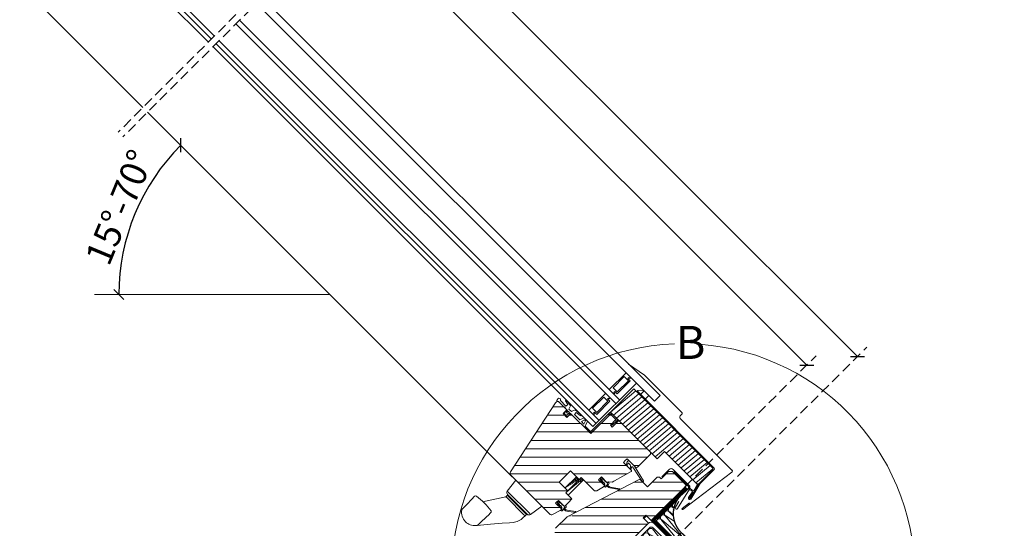
# Model space of a CAD drawing. Units: millimetres. Extents: x 0 to 4062, y 0 to 2899.
# Drawn here: x 1191 to 1936, y 1427 to 1812 of the extents above; entities that cross this region are included whole.
import ezdxf

# ---------------------------------------------------------------- set-up
doc = ezdxf.new("R2010")
doc.units = ezdxf.units.MM
doc.header["$LTSCALE"] = 30
doc.linetypes.add('DASHED2', pattern=[0.375, 0.25, -0.125])
doc.linetypes.add('HIDDEN', pattern=[0.375, 0.25, -0.125])
doc.layers.get('Defpoints').update_dxf_attribs({"lineweight": 9})
for name, color, linetype, lineweight in [('CONSTRUCTION', 40, 'Continuous', 20), ('FAKRO ALL', 1, 'Continuous', 20), ('FAKRO FLASHING', 160, 'Continuous', 20), ('FAKRO TEXT', 80, 'Continuous', 9), ('FAKRO WINDOW', 7, 'Continuous', 20)]:
    doc.layers.add(name, color=color, linetype=linetype, lineweight=lineweight)
doc.styles.add('FAKRO', font='arial.ttf')
doc.dimstyles.new('FAKRO', dxfattribs={"dimscale": 5, "dimtxt": 4, "dimasz": 1.5, "dimexe": 2, "dimexo": 1, "dimgap": 0.5, "dimtad": 1, "dimdec": 0, "dimrnd": 0.1, "dimzin": 1, "dimdsep": 46, "dimtxsty": 'FAKRO', "dimblk": 'OBLIQUE', "dimcen": 2, "dimclrd": 3, "dimclre": 3, "dimclrt": 3, "dimadec": 0, "dimazin": 0, "dimtfac": 1, "dimtdec": 0, "dimtix": 1, "dimtmove": 2, "dimatfit": 3, "dimldrblk": 'OBLIQUE', "dimfxl": 0, "dimtolj": 1, "dimarcsym": 0})
pattern_1 = [(84.99977, (-6172.534, -2985.993), (-9.488751, 0.830197), [])]
pattern_2 = [(45, (-10625.32, -126.11), (-4.490128, 4.490128), [])]

# ---------------------------------------------------------------- blocks, each defined once
blk = doc.blocks.new('A$C1EB820D7')
at = {"layer": 'CONSTRUCTION'}
h = blk.add_hatch(dxfattribs=at)
h.set_pattern_fill('ANSI31', color=256, scale=3, angle=39.99977)
h.set_pattern_definition(pattern_1)
h.paths.add_polyline_path([(190.49, 348.31), (148.05, 390.75), (126.86, 369.51), (169.25, 327.12), (169.3, 327.1)])
h = blk.add_hatch(dxfattribs=at)
h.set_pattern_fill('ANSI31', color=256, scale=3, angle=39.99977)
h.set_pattern_definition(pattern_1)
h.paths.add_polyline_path([(402.11, 136.68), (337.54, 201.25), (316.34, 180.03), (402.08, 94.29)])
h.paths.add_polyline_path([(316.65, 222.14), (264.01, 274.79), (242.8, 253.56), (291.75, 204.62, 0.043499)])
h.paths.add_polyline_path([(334.72, 204.08), (316.65, 222.14, -0.043499), (291.75, 204.62), (313.52, 182.85)])
h.paths.add_polyline_path([(261.18, 277.62), (193.32, 345.48), (172.11, 324.26), (239.98, 256.39)])
at = {"const_width": 0.1}
for points in [[(166.32, 387.58), (402.12, 151.77), (402.12, 148.86), (164.86, 386.12)], [(162.11, 383.38), (402.12, 143.38), (402.12, 140.46), (160.66, 381.93)], [(164.22, 385.48), (402.12, 147.57), (402.12, 144.66), (162.76, 384.02)]]:
    blk.add_lwpolyline(points, close=True, dxfattribs=at)
at = {"layer": 'CONSTRUCTION'}
for p, q in [((73.15, 392.88), (0, 319.73)), ((126.85, 369.51), (148.05, 390.75)), ((148.05, 390.75), (402.11, 136.68)), ((84.93, 384.81), (0, 299.89)), ((105.64, 348.3), (126.85, 369.51)), ((402.08, 94.29), (125.65, 370.72)), ((148.09, 305.89), (126.85, 369.51)), ((169.3, 327.1), (105.64, 348.3)), ((402.05, 51.89), (105.64, 348.3)), ((190.51, 348.33), (169.28, 327.08)), ((193.32, 345.48), (172.11, 324.26)), ((148.09, 305.89), (169.3, 327.1)), ((0, 319.73), (0, 102.06)), ((18.08, 246.79), (111.09, 319.95)), ((18.17, 288.24), (49.16, 313.6)), ((110.63, 318.74), (40.35, 224.48)), ((77, 315.43), (40.44, 265.93)), ((12.03, 311.91), (12, 107.92)), ((13.97, 201.4), (133.39, 297.16)), ((133.09, 296.13), (36.24, 179.09)), ((261.18, 277.62), (239.98, 256.39)), ((36.65, 178.67), (155.36, 273.82)), ((153.63, 271.89), (58.93, 156.36)), ((264.01, 274.79), (242.8, 253.56)), ((59.33, 155.93), (175.91, 249.59)), ((175.05, 248.53), (81.61, 133.63)), ((81.98, 133.24), (197.33, 226.23)), ((195.85, 224.55), (104.26, 110.94)), ((104.36, 110.83), (218.13, 202.24)), ((334.72, 204.08), (313.52, 182.85)), ((337.54, 201.25), (316.34, 180.03)), ((217, 200.92), (126.63, 88.53)), ((190.16, 0.55), (12.01, 178.7)), ((126.73, 88.43), (239.27, 178.61)), ((239.37, 178.51), (149, 66.12)), ((149.1, 66.02), (261.65, 156.21)), ((261.75, 156.11), (171.38, 43.72)), ((171.48, 43.62), (284.02, 133.8)), ((284.17, 133.66), (193.75, 21.31)), ((0, 119.86), (119.54, 0.32)), ((193.85, 21.21), (306.29, 111.5)), ((306.5, 111.29), (217.36, 0.53)), ((0, 102.06), (101.48, 0.59)), ((218.49, 0.53), (328.7, 89.06)), ((328.87, 88.89), (258.22, 0.52)), ((268.07, 0.51), (351.15, 66.58)), ((351.25, 66.48), (299.1, 0.5)), ((317.62, 0.49), (373.52, 44.17)), ((373.62, 44.07), (339.96, 0.48)), ((367.26, 0.47), (400.39, 26.26)), ((402.03, 25.83), (381.03, 0.46))]:
    blk.add_line(p, q, dxfattribs=at)
at = {"layer": 'CONSTRUCTION', "linetype": 'HIDDEN', "ltscale": 2}
for q in [(402.17, 207.94), (84.06, 0.59)]:
    blk.add_line((402.01, 0.45), q, dxfattribs=at)
at = {"layer": 'CONSTRUCTION', "color": 1, "linetype": 'HIDDEN', "const_width": 2}
blk.add_lwpolyline([(216.59, 340.25), (165.7, 390.39), (156.48, 388.16), (137.82, 406.98), (162.81, 431.69)], dxfattribs=at)
at = {"layer": 'CONSTRUCTION', "linetype": 'HIDDEN', "const_width": 2}
for points in [[(402.12, 141.96), (161.4, 382.67)], [(402.12, 146.16), (163.51, 384.77)], [(399.19, 153.29), (168.78, 383.7)]]:
    blk.add_lwpolyline(points, dxfattribs=at)
at = {"layer": 'CONSTRUCTION'}
for points in [[(12.69, 160.95), (12.01, 158.9)], [(12.01, 137.19), (30.08, 142.99)], [(30.32, 142.71), (21.8, 116.54)], [(21.8, 116.54), (47.99, 125.03)], [(48.21, 124.8), (39.61, 98.72)], [(39.74, 98.57), (65.87, 107.11)], [(66.06, 106.91), (57.4, 80.88)], [(57.5, 80.78), (83.72, 89.22)], [(75.16, 63.09), (83.72, 89.22)], [(75.2, 63.04), (101.39, 71.53)], [(92.86, 45.35), (101.39, 71.53)], [(119.05, 53.84), (92.86, 45.35)], [(119.05, 53.84), (110.52, 27.66)], [(136.73, 36.16), (110.53, 27.66)], [(136.73, 36.16), (128.2, 9.97)], [(154.39, 18.47), (128.2, 9.98)], [(154.39, 18.47), (148.62, 0.56)], [(172.05, 0.77), (170.84, 0.55)], [(172.05, 0.77), (172.16, 0.55)]]:
    blk.add_lwpolyline(points, dxfattribs=at)
for centre, radius, start, end in [((102.91, 331.17), 13.89, 306.08545, 120.69354), ((122.78, 308.76), 15.72, 312.44698, 140.61564), ((145.28, 286.03), 15.83, 309.53845, 140.38079), ((28.44, 276.22), 15.81, 130.53015, 319.38909), ((165.83, 261.8), 15.83, 309.53845, 140.38079), ((187.25, 238.44), 15.83, 309.53845, 140.38079), ((28.35, 234.77), 15.81, 130.53015, 319.38909), ((208.05, 214.45), 15.83, 309.53845, 140.38079), ((24.24, 189.38), 15.81, 130.53015, 140.66976), ((229.2, 190.82), 15.83, 309.53845, 140.38079), ((24.24, 189.38), 15.81, 219.31515, 319.38909), ((251.57, 168.42), 15.83, 309.53845, 140.38079), ((46.92, 166.65), 15.81, 130.53015, 319.38909), ((21.24, 151.83), 12.5, 314.95962, 133.18725), ((273.94, 146.01), 15.83, 309.53845, 140.38079), ((69.61, 143.92), 15.81, 130.53015, 319.38909), ((39.16, 133.87), 12.5, 314.95962, 134.95962), ((296.36, 123.7), 15.74, 309.15417, 140.76453), ((57.04, 115.95), 12.5, 314.95962, 134.95962), ((92.25, 121.23), 15.81, 130.53015, 319.38909), ((12.91, 125.47), 12.6, 265.84653, 314.86677), ((30.72, 107.64), 12.6, 135.07735, 314.86677), ((318.69, 101.27), 15.78, 309.34307, 140.5759), ((74.89, 98.07), 12.5, 314.95962, 134.95962), ((114.63, 98.82), 15.81, 130.53015, 319.38909), ((48.52, 89.67), 12.5, 134.59231, 315.3128), ((92.56, 80.38), 12.5, 314.95962, 134.95962), ((341.07, 78.79), 15.83, 309.53845, 140.38079), ((137, 76.41), 15.81, 130.53015, 319.38909), ((66.28, 71.88), 12.5, 134.59231, 315.3128), ((110.22, 62.69), 12.5, 314.95962, 134.95962), ((363.44, 56.38), 15.83, 309.53845, 140.38079), ((83.97, 54.14), 12.5, 134.59231, 315.3128), ((159.38, 54.01), 15.81, 130.53015, 319.38909), ((127.89, 45), 12.5, 314.95962, 134.95962), ((101.64, 36.45), 12.5, 134.60644, 315.29867), ((386.56, 32.44), 17.41, 27.20889, 138.03577), ((145.55, 27.31), 12.5, 314.95962, 134.95962), ((181.75, 31.6), 15.81, 130.53015, 319.38909), ((119.31, 18.76), 12.5, 134.62057, 315.28455), ((390.31, 38.47), 15.83, 309.53845, 317.79029), ((163.22, 9.61), 12.5, 314.95962, 134.95962), ((203.93, 9), 15.83, 129.53845, 212.27408), ((136.97, 1.07), 12.5, 134.54993, 182.27116), ((180.88, -8.08), 12.5, 43.60765, 134.95962)]:
    blk.add_arc(centre, radius, start, end, dxfattribs=at)
at = {"layer": 'FAKRO ALL'}
for p, q in [((140.07, 388.95), (134.21, 396.44)), ((134.35, 396.7), (143.23, 392.22)), ((143.49, 392.36), (136.97, 400.54)), ((133.22, 382.11), (127.35, 389.6)), ((127.5, 389.86), (136.38, 385.38)), ((136.76, 385.42), (130.77, 393.01)), ((130.93, 393.29), (139.92, 388.69)), ((126.38, 375.28), (120.52, 382.77)), ((120.66, 383.03), (129.54, 378.55)), ((129.8, 378.69), (123.93, 386.19)), ((124.08, 386.45), (132.96, 381.96)), ((99.67, 352.53), (81.32, 373.75)), ((82.4, 373.28), (102.83, 355.8)), ((87.56, 374.95), (86.06, 376.76)), ((119.5, 368.35), (113.44, 375.63)), ((114.25, 375.65), (122.66, 371.62)), ((117.24, 379.62), (126.12, 375.14)), ((122.96, 371.87), (117.36, 379.13)), ((93.27, 345.39), (73.85, 365.41)), ((74.57, 365.69), (96.43, 348.66)), ((96.45, 349.14), (77.68, 369.17)), ((78.11, 369.11), (99.61, 352.41)), ((103.48, 365.09), (110.36, 362.08)), ((106.52, 368.96), (114.64, 364.48)), ((111.48, 361.21), (106.59, 368.57)), ((116.11, 364.78), (109.85, 372.17)), ((110.11, 372.43), (119.27, 368.05)), ((64.17, 358.02), (88.34, 333.97)), ((66.77, 359.9), (87.09, 336.24)), ((66.96, 360.29), (90.25, 339.51)), ((90.25, 341.24), (69.36, 362.87)), ((70.54, 362.13), (93.41, 344.51)), ((103.33, 355.87), (96.88, 363.67)), ((99.51, 361.68), (106.49, 359.14)), ((107.11, 358.87), (102.82, 364.95)), ((56.78, 350.52), (81.74, 321.85)), ((59.2, 352.92), (84.45, 325.35)), ((59.39, 352.4), (81.85, 323.1)), ((61.68, 355.4), (86.09, 329.3)), ((61.8, 354.81), (83.5, 327.06)), ((64.28, 357.29), (85.83, 331.06)), ((49.43, 343.18), (71.7, 315.09)), ((51.84, 345.59), (74.94, 317.08)), ((72.37, 314.77), (52.03, 345.06)), ((54.35, 348.08), (78.46, 319.44)), ((75.86, 317.19), (54.44, 347.47)), ((79.14, 319.6), (56.95, 349.97)), ((42.05, 335.81), (59.43, 313.55)), ((56.25, 311.99), (42.21, 335.26)), ((44.46, 338.22), (63.94, 313.37)), ((60.76, 311.81), (44.65, 337.7)), ((67.95, 313.75), (46.99, 340.76)), ((47.06, 340.1), (64.76, 312.2)), ((49.6, 342.63), (68.71, 313.22)), ((37.06, 330.83), (48.22, 318.02)), ((45.04, 316.47), (37.25, 330.31)), ((39.61, 333.38), (54.22, 314.89)), ((39.66, 332.72), (51.04, 313.34))]:
    blk.add_line(p, q, dxfattribs=at)
for centre, radius, start, end in [((132.17, 395.28), 2.34, 29.83562, 238.02894), ((135.57, 398.68), 2.33, 52.80378, 238.41501), ((125.32, 388.43), 2.34, 29.83562, 238.02894), ((128.74, 391.85), 2.34, 29.83562, 238.02894), ((138.65, 386.76), 2.31, 215.20992, 56.76402), ((142.06, 390.19), 2.34, 211.89031, 60.08363), ((145.48, 393.6), 2.34, 211.89031, 310.08311), ((115.12, 378), 2.51, 26.79339, 249.63632), ((118.48, 381.61), 2.34, 29.83562, 238.02894), ((121.9, 385.02), 2.34, 29.83562, 238.02894), ((131.79, 379.93), 2.34, 211.89031, 60.08363), ((135.21, 383.35), 2.34, 211.89031, 60.08363), ((79.7, 371.43), 2.82, 55.08867, 235.58323), ((83.84, 375.43), 2.59, 30.83439, 236.28542), ((107.8, 370.96), 2.38, 30.51527, 237.23843), ((111.36, 374.46), 2.39, 29.32037, 238.43333), ((124.96, 373.1), 2.34, 211.89031, 60.08363), ((128.37, 376.52), 2.34, 211.89031, 60.08363), ((71.76, 364.21), 2.41, 29.92493, 239.37563), ((75.45, 368.04), 2.51, 26.79339, 249.63632), ((100.74, 363.75), 2.41, 29.92493, 239.37563), ((104.4, 367.41), 2.49, 28.03195, 248.39776), ((97.84, 387.54), 32.01, 292.47588, 328.64102), ((118.1, 366.01), 2.34, 211.89031, 60.08363), ((121.49, 369.59), 2.34, 211.89031, 60.08363), ((62.74, 356.68), 1.66, 21.36721, 230.46217), ((65.23, 359.3), 1.66, 21.36721, 230.46217), ((67.87, 361.85), 1.81, 34.338, 239.66662), ((153.92, 300.36), 72.38, 127.27836, 159.93016), ((105.32, 357.11), 2.34, 211.89031, 60.08363), ((109.1, 360.11), 2.34, 211.89031, 60.08363), ((113.48, 362.45), 2.34, 211.89031, 60.08363), ((55.4, 349.36), 1.66, 21.36721, 230.46217), ((57.84, 351.8), 1.66, 21.36721, 230.46217), ((60.25, 354.2), 1.66, 21.36721, 230.46217), ((98.44, 350.38), 2.34, 211.89031, 60.08363), ((101.66, 353.77), 2.34, 211.89031, 60.08363), ((48.05, 342.03), 1.66, 21.36721, 230.46217), ((50.49, 344.46), 1.66, 21.36721, 230.46217), ((52.9, 346.87), 1.66, 21.36721, 230.46217), ((92.24, 342.48), 2.34, 211.89031, 60.08363), ((95.26, 346.63), 2.34, 211.89031, 60.08363), ((40.67, 334.66), 1.66, 21.36721, 230.46217), ((43.11, 337.09), 1.66, 21.36721, 230.46217), ((45.52, 339.5), 1.66, 21.36721, 230.46217), ((89.08, 337.48), 2.34, 211.89031, 60.08363), ((61.49, 338.55), 27.84, 189.55927, 331.51507), ((35.7, 329.71), 1.66, 21.36721, 127.49574), ((38.12, 332.11), 1.66, 21.36721, 230.46217), ((85.08, 327.85), 1.77, 206.70698, 55.05742), ((86.98, 332.61), 1.93, 233.52335, 47.41649), ((80.46, 320.7), 1.72, 219.67262, 42.09178), ((83.2, 324.17), 1.72, 218.37921, 43.38519), ((46.62, 317.26), 1.77, 206.70698, 25.41801), ((52.62, 314.13), 1.77, 206.70698, 25.41801), ((57.83, 312.79), 1.77, 206.70698, 25.41801), ((62.34, 312.61), 1.77, 206.70698, 25.41801), ((66.34, 312.99), 1.77, 206.70698, 25.41801), ((70.29, 314.01), 1.77, 206.70698, 37.45976), ((73.92, 315.63), 1.77, 206.70698, 55.05742), ((77.45, 317.98), 1.77, 206.70698, 55.05742)]:
    blk.add_arc(centre, radius, start, end, dxfattribs=at)
at = {"layer": 'FAKRO ALL', "color": 1}
for centre, end in [((124.98, 368.57), 241.43477), ((114.12, 357.7), 241.16897)]:
    blk.add_arc(centre, 2.34, 211.98839, end, dxfattribs=at)
at = {"layer": 'FAKRO FLASHING'}
for p, q in [((158.8, 395.23), (146.79, 410.14)), ((146.93, 410.36), (153.4, 406.38)), ((152.82, 410.19), (149.82, 413.18)), ((149.96, 413.39), (152.78, 411.09)), ((153.1, 414.21), (152.54, 415.14)), ((153.03, 414.98), (153.22, 414.84)), ((143.79, 407.11), (155.76, 392.2)), ((143.89, 407.32), (158.58, 395.1)), ((155.55, 390.62), (148.3, 396.65))]:
    blk.add_line(p, q, dxfattribs=at)
blk.add_lwpolyline([(153.11, 443.98, 1, 1, 0), (163.95, 432.95, 1, 1, -0.341648), (164.15, 431.2, 1, 1, 0), (161.16, 428.21, 1, 1, 0.479935), (159.11, 397.4, 1, 1, 0), (218.35, 343.06, 1, 1, 0), (226.56, 328.36, 0, 0, 0)], format="xyseb", dxfattribs=at)
blk.add_lwpolyline([(161.07, 393.92), (156.74, 389.68), (139.63, 406.8), (153.24, 420.4), (155.43, 422.59)], dxfattribs=at)
for centre, radius, start, end in [((151.05, 415.16), 2.08, 44.3376, 238.28088), ((154.12, 418.23), 2.08, 82.85941, 238.28088), ((144.98, 409.09), 2.08, 30.08756, 238.28088), ((148.02, 412.13), 2.08, 30.08756, 238.28088), ((141.99, 406.06), 2.08, 30.08756, 168.25632), ((157.53, 393.29), 2.08, 211.69045, 59.88377), ((160.35, 396.09), 1.77, 208.98336, 277.88657), ((154.5, 388.82), 2.08, 348.44609, 59.88377)]:
    blk.add_arc(centre, radius, start, end, dxfattribs=at)
at = {"layer": 'FAKRO WINDOW'}
blk.add_lwpolyline([(138.32, 404.62, 0.414165), (133.68, 404.62), (133.68, 404.62), (93.98, 364.92), (96.06, 362.85), (134.59, 401.38, -0.414214), (137.42, 401.38), (182.02, 356.77), (184.1, 358.85), (132.46, 410.48), (130.39, 408.41), (133.94, 404.85)], format="xyb", dxfattribs=at)
blk = doc.blocks.new('_Oblique')
at = {"color": 0, "linetype": 'ByBlock', "lineweight": -2}
blk.add_line((-0.5, -0.5), (0.5, 0.5), dxfattribs=at)
blk = doc.blocks.new('*D22')
at = {"layer": 'Defpoints', "color": 0, "transparency": 16777216}
for p in [(980.26, 2130.56), (1786.92, 1550.14), (1667.32, 1430.61)]:
    blk.add_point(p, dxfattribs=at)
at = {"layer": 'FAKRO TEXT', "color": 3, "linetype": 'HIDDEN', "lineweight": -2, "transparency": 16777216}
for p, q in [((983.8, 2134.1), (1100.67, 2250.91)), ((1670.86, 1434.14), (1793.99, 1557.21))]:
    blk.add_line(p, q, dxfattribs=at)
at = {"layer": 'FAKRO TEXT', "color": 3, "lineweight": -2, "transparency": 16777216}
blk.add_line((1093.6, 2243.84), (1786.92, 1550.14), dxfattribs=at)
at = {"layer": 'FAKRO TEXT', "color": 3, "lineweight": -2, "transparency": 16777216, "xscale": 7.5, "yscale": 7.5, "zscale": 7.5}
for p, rotation in [((1093.6, 2243.84), 134.984341482511), ((1786.92, 1550.14), 314.984341482511)]:
    blk.add_blockref('_Oblique', p, dxfattribs=dict(at, rotation=rotation))
at = {"layer": 'FAKRO TEXT', "color": 3, "transparency": 16777216, "insert": (1447.99, 1907.93), "char_height": 20, "attachment_point": 5, "rotation": 314.98434, "style": 'FAKRO'}
blk.add_mtext('\\A1;L', dxfattribs=at)
blk = doc.blocks.new('*D23')
at = {"layer": 'Defpoints', "color": 0, "transparency": 16777216}
for p in [(959.63, 2138.22), (1825.24, 1556.56), (1683.3, 1414.69)]:
    blk.add_point(p, dxfattribs=at)
at = {"layer": 'FAKRO TEXT', "color": 3, "linetype": 'HIDDEN', "lineweight": -2, "transparency": 16777216}
for p, q in [((963.16, 2141.76), (1108.91, 2287.43)), ((1686.83, 1418.22), (1832.31, 1563.63))]:
    blk.add_line(p, q, dxfattribs=at)
at = {"layer": 'FAKRO TEXT', "color": 3, "lineweight": -2, "transparency": 16777216}
blk.add_line((1101.84, 2280.36), (1825.24, 1556.56), dxfattribs=at)
at = {"layer": 'FAKRO TEXT', "color": 3, "lineweight": -2, "transparency": 16777216, "xscale": 7.5, "yscale": 7.5, "zscale": 7.5}
for p, rotation in [((1101.84, 2280.36), 134.984341482511), ((1825.24, 1556.56), 314.984341482511)]:
    blk.add_blockref('_Oblique', p, dxfattribs=dict(at, rotation=rotation))
at = {"layer": 'FAKRO TEXT', "color": 3, "transparency": 16777216, "insert": (1474.72, 1929.46), "char_height": 20, "attachment_point": 5, "rotation": 314.98434, "style": 'FAKRO'}
blk.add_mtext('\\A1;R', dxfattribs=at)
blk = doc.blocks.new('FTT_U6')
at = {"layer": 'FAKRO WINDOW', "linetype": 'Continuous'}
h = blk.add_hatch(dxfattribs=at)
h.set_pattern_fill('LINE', angle=84.97972, style=0)
h.set_pattern_definition([(84.979715, (-11937.2276, -485.424), (-3.16282, 0.2778392), [])])
h.paths.add_polyline_path([(634.05, 136.14), (641.15, 136.14), (641.15, 144.06), (671.13, 144.06), (663.02, 161.13), (591.13, 161.13), (591.13, 136.14)])
h.paths.add_polyline_path([(663.02, 161.13), (671.13, 144.06), (675.88, 144.06), (676.88, 145.06), (676.88, 159.13, 0.414214), (674.88, 161.13)])
h = blk.add_hatch(dxfattribs=at)
h.set_pattern_fill('LINE', scale=2, angle=45, style=0)
h.set_pattern_definition(pattern_2)
edge = h.paths.add_edge_path()
edge.add_line((625.05, 118.14), (625.05, 116.13))
edge.add_line((625.05, 116.13), (628.14, 116.13))
edge.add_line((628.14, 116.13), (628.31, 115.83))
edge.add_arc((628.49, 115.93), 0.2, -150.00002, -30.00002)
edge.add_line((628.66, 115.83), (628.8, 116.08))
edge.add_arc((628.37, 116.33), 0.5, -30.00002, -23.57734)
edge.add_line((628.83, 116.13), (631.98, 116.13))
edge.add_line((631.98, 116.13), (632.15, 115.83))
edge.add_arc((632.32, 115.93), 0.2, -150.00002, -30.00002)
edge.add_line((632.5, 115.83), (632.64, 116.08))
edge.add_arc((632.21, 116.33), 0.5, -30.00002, -23.57734)
edge.add_line((632.67, 116.13), (633.68, 116.13))
edge.add_arc((633.68, 115.63), 0.5, -16.00002, 89.99998, ccw=False)
edge.add_line((634.16, 115.5), (630.17, 101.63))
edge.add_line((630.17, 101.63), (629.57, 99.53))
edge.add_line((629.57, 99.53), (627.65, 97.92))
edge.add_arc((627.85, 97.69), 0.3, 129.99998, 179.99998)
edge.add_line((627.55, 97.69), (627.55, 97.64))
edge.add_line((627.55, 97.64), (627.55, 96.94))
edge.add_arc((627.25, 96.93), 0.3, -90.00002, -0.00002, ccw=False)
edge.add_line((627.25, 96.63), (621.05, 96.63))
edge.add_line((621.05, 96.63), (621.05, 93.63))
edge.add_line((621.05, 93.63), (627.25, 93.63))
edge.add_arc((627.25, 93.33), 0.3, -0.00002, 89.99998, ccw=False)
edge.add_line((627.55, 93.33), (627.55, 92.48))
edge.add_line((627.55, 92.48), (625.94, 86.89))
edge.add_arc((624.02, 87.44), 2, -90.00002, -16.00002, ccw=False)
edge.add_line((624.02, 85.44), (610.55, 85.44))
edge.add_line((610.55, 85.44), (610.55, 83.44))
edge.add_line((610.55, 83.44), (601.25, 83.44))
edge.add_line((601.25, 83.44), (601.25, 71.14))
edge.add_line((601.25, 71.14), (610.55, 71.14))
edge.add_line((610.55, 71.14), (610.55, 69.14))
edge.add_line((610.55, 69.14), (617.05, 69.14))
edge.add_line((617.05, 69.14), (617.05, 65.44))
edge.add_line((617.05, 65.44), (617.05, 62.42))
edge.add_line((617.05, 62.42), (617.05, 62.19))
edge.add_line((617.05, 62.19), (617.05, 61.43))
edge.add_arc((616.75, 61.43), 0.3, -80.55369, -0.00002, ccw=False)
edge.add_arc((616.75, 61.43), 0.3, -84.05526, -80.60481, ccw=False)
edge.add_arc((616.75, 61.43), 0.3, -90.00002, -84.05526, ccw=False)
edge.add_line((616.75, 61.13), (610.55, 61.13))
edge.add_line((610.55, 61.13), (610.55, 59.63))
edge.add_line((610.55, 59.63), (610.55, 58.13))
edge.add_line((610.55, 58.13), (616.75, 58.13))
edge.add_arc((616.75, 57.83), 0.3, 3.83807, 89.99998, ccw=False)
edge.add_line((617.05, 57.85), (617.05, 57.83))
edge.add_line((617.05, 57.83), (617.05, 57.2))
edge.add_line((617.05, 57.2), (617.05, 56.64))
edge.add_line((617.05, 56.64), (615, 50.5))
edge.add_arc((613.1, 51.13), 2, -90.00002, -18.43497, ccw=False)
edge.add_line((613.1, 49.13), (571.67, 49.13))
edge.add_arc((571.67, 51.13), 2, -168.00002, -90.00002, ccw=False)
edge.add_line((569.71, 50.72), (556.74, 111.72))
edge.add_arc((558.7, 112.13), 2, -270.00002, -168.00002, ccw=False)
edge.add_line((558.7, 114.13), (566.72, 114.13))
edge.add_line((566.72, 114.13), (566.72, 112.63))
edge.add_line((566.72, 112.63), (566.69, 112.63))
edge.add_arc((566.69, 112.53), 0.1, 89.99998, 208.24398)
edge.add_line((566.6, 112.49), (566.72, 112.26))
edge.add_line((566.72, 112.26), (566.72, 110.13))
edge.add_line((566.72, 110.13), (570.72, 110.13))
edge.add_line((570.72, 110.13), (570.72, 111.13))
edge.add_line((570.72, 111.13), (570.72, 112.2))
edge.add_line((570.72, 112.2), (570.88, 112.49))
edge.add_arc((570.79, 112.53), 0.1, -28.24402, 89.99998)
edge.add_line((570.79, 112.63), (570.72, 112.63))
edge.add_line((570.72, 112.63), (570.72, 114.13))
edge.add_line((570.72, 114.13), (592.13, 114.13))
edge.add_line((592.13, 114.13), (592.13, 115.63))
edge.add_line((592.13, 115.63), (592.13, 117.13))
edge.add_line((592.13, 117.13), (592.13, 121.11))
edge.add_line((592.13, 121.11), (592.13, 135.14))
edge.add_line((592.13, 135.14), (598.13, 135.14))
edge.add_line((598.13, 135.14), (598.13, 129.14))
edge.add_line((598.13, 129.14), (600.13, 129.14))
edge.add_line((600.13, 129.14), (600.13, 136.14))
edge.add_line((600.13, 136.14), (634.05, 136.14))
edge.add_line((634.05, 136.14), (635.05, 135.14))
edge.add_line((635.05, 135.14), (635.05, 121.13))
edge.add_arc((634.05, 121.13), 1, -90.00002, -0.00002, ccw=False)
edge.add_line((634.05, 120.13), (625.05, 120.13))
edge.add_line((625.05, 120.13), (625.05, 118.14))
h = blk.add_hatch(dxfattribs=at)
h.set_pattern_fill('LINE', scale=2, angle=45, style=0)
h.set_pattern_definition(pattern_2)
edge = h.paths.add_edge_path()
edge.add_line((651, 116.11), (651, 125.63))
edge.add_arc((653, 125.63), 2, 89.99998, 179.99998, ccw=False)
edge.add_line((653, 127.63), (654, 127.63))
edge.add_line((654, 127.63), (654, 135.63))
edge.add_line((654, 135.63), (656, 137.63))
edge.add_line((656, 137.63), (662.57, 137.63))
edge.add_line((662.57, 137.63), (671, 137.63))
edge.add_line((671, 137.63), (671, 100.13))
edge.add_line((671, 100.13), (665.2, 100.03))
edge.add_line((665.2, 100.03), (665.2, 97.23))
edge.add_line((665.2, 97.23), (671, 97.13))
edge.add_line((671, 97.13), (671, 93.63))
edge.add_line((671, 93.63), (671, 92.63))
edge.add_line((671, 92.63), (671, 83.03))
edge.add_line((671, 83.03), (671, 82.03))
edge.add_line((671, 82.03), (671, 70.13))
edge.add_line((671, 70.13), (665.2, 70.03))
edge.add_line((665.2, 70.03), (665.2, 69.03))
edge.add_line((665.2, 69.03), (665.2, 67.23))
edge.add_line((665.2, 67.23), (671, 67.13))
edge.add_line((671, 67.13), (671, 40.63))
edge.add_line((671, 40.63), (663.82, 40.63))
edge.add_line((663.82, 40.63), (646.5, 50.63))
edge.add_line((646.5, 50.63), (636.5, 50.63))
edge.add_line((636.5, 50.63), (636.5, 43.63))
edge.add_arc((634.5, 43.63), 2, -90.00002, -0.00002, ccw=False)
edge.add_line((634.5, 41.63), (627, 41.63))
edge.add_arc((627, 44.63), 3, -180.00002, -90.00002, ccw=False)
edge.add_line((624, 44.63), (624, 56.95))
edge.add_line((624, 56.95), (624.76, 59.35))
edge.add_line((624.76, 59.35), (627.75, 59.37))
edge.add_arc((627.75, 59.67), 0.3, -90.00002, 89.99998)
edge.add_line((627.75, 59.97), (624.97, 59.99))
edge.add_line((624.97, 59.99), (636.08, 94.85))
edge.add_line((636.08, 94.85), (636.27, 95.47))
edge.add_line((636.27, 95.47), (642.85, 116.11))
edge.add_line((642.85, 116.11), (651, 116.11))
h = blk.add_hatch(dxfattribs=at)
h.set_pattern_fill('LINE', scale=0.314961, angle=174.97972, style=0, pattern_type=2)
h.set_pattern_definition([(175.0202845, (-11671.584, -821.1782), (-0.08680305, -0.99622549), [])])
edge = h.paths.add_edge_path()
edge.add_line((610.55, 71.14), (610.55, 83.44))
edge.add_line((610.55, 83.44), (607.55, 71.14))
edge.add_line((607.55, 71.14), (607.55, 83.44))
edge.add_line((607.55, 83.44), (610.55, 83.44))
h = blk.add_hatch(dxfattribs=at)
h.set_pattern_fill('LINE', scale=0.314961, angle=84.97972, style=0, pattern_type=2)
h.set_pattern_definition([(85.0202845, (-11671.584, -821.1782), (-0.99622549, 0.08680305), [])])
edge = h.paths.add_edge_path()
edge.add_line((613.05, 69.14), (613.05, 85.44))
edge.add_line((613.05, 85.44), (610.55, 69.14))
edge.add_line((610.55, 69.14), (610.55, 71.14))
edge.add_line((610.55, 71.14), (610.55, 83.44))
edge.add_line((610.55, 83.44), (610.55, 85.44))
edge.add_line((610.55, 85.44), (613.05, 85.44))
at = {"layer": 'FAKRO WINDOW', "linetype": 'DASHED2'}
for p, q in [((178, 193.61), (178, 22.57)), ((183, 193.61), (183, 22.57))]:
    blk.add_line(p, q, dxfattribs=at)
at = {"layer": 'FAKRO WINDOW', "color": 7, "linetype": 'Continuous'}
for p, q in [((608.92, 171.63), (183, 171.64)), ((575.21, 171.63), (589.66, 174.14)), ((589.66, 174.14), (629.93, 174.14)), ((608.92, 165.63), (608.92, 171.63)), ((630.43, 171.64), (630.43, 173.64)), ((608.92, 165.63), (183, 165.64)), ((578.52, 147.63), (578.52, 165.63)), ((583.52, 164.63), (582.53, 164.63)), ((582.53, 164.63), (582.53, 163.63)), ((582.53, 164.63), (582.53, 163.63)), ((583.52, 164.63), (582.53, 164.63)), ((583.52, 165.63), (583.52, 164.63)), ((583.52, 165.63), (583.52, 164.63)), ((589.52, 165.63), (589.52, 119.13)), ((594.45, 162.59), (597.87, 165.63)), ((597.87, 165.63), (597.87, 161.73)), ((602.87, 165.63), (602.87, 161.73)), ((687.43, 170.14), (631.93, 170.14)), ((682.04, 122.93), (688.29, 169.01)), ((686.56, 170.14), (687.35, 170.14)), ((584.02, 162.63), (579.52, 162.63)), ((579.52, 162.63), (579.52, 150.64)), ((582.53, 163.63), (585.02, 163.63)), ((582.53, 163.63), (585.02, 163.63)), ((584.02, 150.64), (584.02, 162.63)), ((585.02, 163.63), (585.02, 149.64)), ((585.02, 163.63), (585.02, 149.64)), ((591.13, 136.14), (591.13, 161.13)), ((591.13, 161.13), (674.88, 161.13)), ((594.8, 161.73), (676.38, 161.73)), ((676.88, 159.13), (676.88, 145.06)), ((677.48, 160.63), (677.48, 146.06)), ((579.52, 150.64), (584.02, 150.64)), ((585.02, 149.64), (582.53, 149.64)), ((582.53, 149.64), (582.53, 148.64)), ((582.53, 149.64), (582.53, 148.64)), ((585.02, 149.64), (582.53, 149.64)), ((589.52, 147.63), (183, 147.63)), ((589.52, 143.63), (183, 143.63)), ((578.52, 125.64), (578.52, 143.63)), ((582.53, 148.64), (583.52, 148.64)), ((582.53, 148.64), (583.52, 148.64)), ((583.52, 142.63), (582.53, 142.63)), ((582.53, 142.63), (582.53, 141.63)), ((582.53, 142.63), (582.53, 141.63)), ((583.52, 142.63), (582.53, 142.63)), ((582.53, 141.63), (585.02, 141.63)), ((582.53, 141.63), (585.02, 141.63)), ((583.52, 148.64), (583.52, 147.64)), ((583.52, 148.64), (583.52, 147.64)), ((583.52, 143.63), (583.52, 142.63)), ((583.52, 143.63), (583.52, 142.63)), ((585.02, 141.63), (585.02, 127.64)), ((585.02, 141.63), (585.02, 127.64)), ((641.15, 136.14), (641.15, 144.06)), ((641.15, 144.06), (675.88, 144.06)), ((676.88, 145.06), (675.88, 144.06)), ((676.77, 143.51), (677.93, 138.6)), ((680.06, 132.63), (677.35, 144.11)), ((677.48, 146.06), (680.68, 132.67)), ((584.02, 140.63), (579.52, 140.63)), ((579.52, 140.63), (579.52, 128.64)), ((584.02, 128.64), (584.02, 140.63)), ((591.13, 136.14), (634.05, 136.14)), ((591.13, 115.63), (591.13, 135.64)), ((594.46, 136.14), (591.63, 136.14)), ((592.13, 115.63), (592.13, 135.14)), ((592.13, 135.14), (598.13, 135.14)), ((592.13, 115.63), (592.13, 135.14)), ((598.13, 129.14), (598.13, 135.14)), ((599.13, 130.14), (599.13, 135.64)), ((600.05, 136.13), (634.05, 136.13)), ((600.13, 129.14), (600.13, 136.14)), ((633.31, 136.14), (641.15, 136.14)), ((634.05, 136.14), (635.05, 135.14)), ((634.05, 136.13), (635.05, 135.13)), ((635.05, 135.13), (635.05, 121.13)), ((653.3, 136.96), (653.32, 129.06)), ((654, 135.63), (656, 137.63)), ((654, 127.63), (654, 135.63)), ((655.41, 139.06), (672.56, 139.06)), ((656, 137.63), (671, 137.63)), ((671, 100.13), (671, 137.63)), ((674.66, 137.24), (678.7, 120.39)), ((676.18, 138.19), (675.07, 138.09)), ((675.32, 137.02), (676.37, 137.41)), ((677.93, 138.6), (676.96, 138.37)), ((677.14, 137.59), (678.11, 137.82)), ((678.73, 132.22), (677.61, 137.1)), ((678.11, 137.82), (679.27, 132.91)), ((579.52, 128.64), (584.02, 128.64)), ((585.02, 127.64), (582.53, 127.64)), ((582.53, 127.64), (582.53, 126.64)), ((582.53, 127.64), (582.53, 126.64)), ((585.02, 127.64), (582.53, 127.64)), ((598.13, 130.14), (599.13, 130.14)), ((598.13, 129.14), (600.13, 129.14)), ((654, 127.63), (653, 127.63)), ((681.99, 130), (681.05, 123.07)), ((178, 125.64), (-245.38, 125.64)), ((178, 122.44), (-245.38, 122.44)), ((589.52, 125.63), (183, 125.64)), ((589.52, 122.43), (183, 122.44)), ((582.53, 126.64), (583.52, 126.64)), ((582.53, 126.64), (583.52, 126.64)), ((583.52, 126.64), (583.52, 125.64)), ((583.52, 126.64), (583.52, 125.64)), ((625.05, 120.13), (625.05, 118.14)), ((634.05, 120.13), (625.05, 120.13)), ((626.7, 118.63), (626.65, 119.63)), ((645.55, 117.08), (632.85, 120.13)), ((651, 125.63), (651, 116.11)), ((676.72, 120.17), (675.56, 125)), ((178, 119.14), (-245.38, 119.14)), ((589.52, 119.13), (183, 119.14)), ((555.91, 115.33), (556.23, 113.75)), ((557.09, 113.48), (557.74, 114.13)), ((557.74, 114.13), (567.19, 114.13)), ((558.27, 115.63), (564.19, 115.63)), ((561.04, 118.13), (564.19, 117.48)), ((561.34, 119.09), (566.44, 118.03)), ((564.19, 117.48), (564.19, 115.63)), ((566.44, 118.03), (567.31, 115.63)), ((566.72, 110.13), (566.72, 114.13)), ((567.49, 110.83), (566.74, 112.49)), ((566.83, 112.63), (567.19, 112.63)), ((567.19, 112.63), (567.19, 114.13)), ((567.31, 115.63), (570.08, 115.63)), ((567.94, 114.13), (568.1, 112.19)), ((569.54, 114.13), (567.94, 114.13)), ((567.94, 114.13), (569.54, 114.13)), ((569.54, 114.13), (569.38, 112.19)), ((570.71, 112.49), (569.99, 110.83)), ((571.11, 118.49), (570.08, 115.63)), ((570.29, 114.13), (592.13, 114.13)), ((570.29, 114.13), (570.29, 112.63)), ((570.29, 112.63), (570.62, 112.63)), ((570.72, 114.13), (570.72, 110.13)), ((576.64, 119.12), (571.11, 118.49)), ((576.86, 118.15), (573.11, 117.72)), ((573.11, 117.72), (573.19, 115.63)), ((573.19, 115.63), (579.02, 115.63)), ((580.29, 119.13), (579.02, 115.63)), ((580.47, 119.13), (583.47, 119.13)), ((581.52, 118.13), (580.61, 115.63)), ((580.61, 115.63), (583.33, 115.63)), ((581.52, 118.13), (582.42, 118.13)), ((582.42, 118.13), (583.33, 115.63)), ((583.65, 119.13), (585.11, 115.13)), ((585.11, 115.13), (590.63, 115.13)), ((592.13, 117.13), (592.13, 114.13)), ((642.85, 116.11), (624, 56.95)), ((625.05, 118.14), (625.05, 116.13)), ((633.68, 116.13), (625.05, 116.13)), ((626.7, 118.63), (628.07, 116.23)), ((628.56, 116.98), (628.05, 117.88)), ((628.42, 116.23), (628.56, 116.48)), ((629.96, 118.63), (628.49, 118.63)), ((630.17, 101.63), (634.16, 115.5)), ((630.82, 118.13), (632.1, 116.23)), ((632.59, 116.98), (631.89, 117.88)), ((632.32, 118.63), (633.44, 118.63)), ((632.45, 116.23), (632.59, 116.48)), ((633.44, 118.63), (645.29, 116.19)), ((642.85, 116.11), (651, 116.11)), ((556.74, 111.72), (569.71, 50.72)), ((570.72, 110.13), (566.72, 110.13)), ((569.99, 110.83), (567.49, 110.83)), ((627.55, 97.69), (627.55, 97.7)), ((627.55, 97.69), (627.55, 96.94)), ((627.55, 97.69), (627.55, 96.93)), ((627.55, 96.64), (627.55, 97.64)), ((627.55, 97.64), (627.95, 97.64)), ((629.57, 99.53), (627.65, 97.93)), ((629.57, 99.53), (627.65, 97.92)), ((627.65, 97.93), (627.65, 97.92)), ((630.17, 101.63), (629.57, 99.53)), ((629.97, 100.94), (629.57, 99.53)), ((637.09, 100.02), (631.22, 96.05)), ((631.44, 95.39), (637.44, 99.53)), ((665.2, 100.03), (671, 100.13)), ((665.2, 97.23), (665.2, 100.03)), ((671, 97.13), (665.2, 97.23)), ((671, 70.13), (671, 97.13)), ((627.25, 96.64), (621.05, 96.64)), ((621.05, 96.64), (621.05, 93.64)), ((621.05, 93.64), (627.25, 93.64)), ((623.47, 93.7), (621.59, 95.05)), ((621.95, 96.32), (627.55, 96.64)), ((622.4, 95.27), (623.88, 94.39)), ((622.62, 95.47), (622.59, 95.5)), ((623.62, 95.2), (622.69, 95.44)), ((626, 93.67), (623.69, 95.16)), ((625.03, 95.14), (626.34, 94.4)), ((626.02, 95.08), (625.09, 95.33)), ((627.55, 92.48), (625.94, 86.88)), ((627.05, 93.94), (627.05, 94.01)), ((627.55, 93.84), (627.15, 93.84)), ((627.55, 93.84), (627.55, 92.48)), ((627.95, 93.14), (627.55, 93.14)), ((628.55, 96.21), (628.34, 96.21)), ((628.42, 94.26), (628.55, 94.26)), ((629.47, 95.5), (628.46, 95.51)), ((628.46, 94.81), (629.6, 94.82)), ((628.75, 96.84), (628.75, 96.41)), ((629.6, 94.82), (629.81, 94.83)), ((610.55, 83.44), (601.25, 83.44)), ((601.25, 83.44), (601.25, 79.64)), ((601.25, 83.44), (601.25, 71.14)), ((601.25, 83.44), (601.25, 71.14)), ((610.55, 83.44), (601.25, 83.44)), ((607.55, 83.44), (607.55, 71.14)), ((610.55, 85.44), (610.55, 83.44)), ((610.55, 85.44), (610.55, 83.44)), ((610.55, 85.44), (624.02, 85.44)), ((610.55, 85.44), (610.55, 83.44)), ((624.02, 85.44), (610.55, 85.44)), ((610.55, 83.44), (610.55, 83.44)), ((610.55, 83.44), (610.55, 71.14)), ((613.05, 85.44), (613.05, 69.14)), ((601.25, 79.64), (601.25, 71.14)), ((601.25, 71.14), (610.55, 71.14)), ((601.25, 71.14), (610.55, 71.14)), ((601.25, 71.14), (601.25, 71.14)), ((601.25, 71.14), (601.25, 71.14)), ((601.25, 71.14), (610.55, 71.14)), ((610.55, 71.14), (610.55, 69.14)), ((610.55, 71.14), (610.55, 69.14)), ((610.55, 71.14), (610.55, 69.14)), ((617.05, 69.14), (610.55, 69.14)), ((610.55, 69.14), (610.55, 69.14)), ((610.55, 69.14), (610.55, 69.14)), ((617.05, 69.14), (610.55, 69.14)), ((617.05, 65.44), (617.05, 69.14)), ((617.05, 65.44), (617.05, 69.14)), ((610.55, 61.13), (610.55, 59.64)), ((616.75, 61.13), (610.55, 61.13)), ((610.55, 61.13), (610.55, 59.63)), ((610.55, 59.64), (610.55, 58.13)), ((610.55, 59.63), (610.55, 58.13)), ((611.45, 60.83), (617.05, 61.14)), ((611.9, 59.78), (613.38, 58.89)), ((612.12, 59.97), (612.09, 60)), ((613.12, 59.7), (612.19, 59.94)), ((615.5, 58.18), (613.19, 59.67)), ((614.53, 59.65), (615.84, 58.9)), ((615.52, 59.58), (614.58, 59.84)), ((617.05, 65.44), (617.05, 61.14)), ((617.05, 62.14), (617.45, 62.14)), ((617.05, 61.44), (617.05, 61.43)), ((617.05, 61.43), (617.05, 61.43)), ((618.77, 60.01), (617.76, 60.02)), ((618.02, 60.67), (618.05, 60.67)), ((618.25, 61.34), (618.25, 60.91)), ((618.25, 60.87), (618.25, 61.12)), ((625.66, 64.24), (620.52, 60.56)), ((620.74, 59.9), (626.01, 63.75)), ((610.55, 58.13), (616.75, 58.13)), ((612.97, 58.21), (611.09, 59.55)), ((617.05, 56.64), (615, 50.5)), ((617.05, 56.63), (615.35, 51.55)), ((616.55, 58.44), (616.55, 58.51)), ((617.05, 58.34), (616.65, 58.34)), ((617.05, 58.34), (617.05, 56.64)), ((617.05, 57.2), (617.45, 57.2)), ((617.77, 59.32), (618.91, 59.33)), ((618.05, 58.67), (618.02, 58.67)), ((618.02, 58.67), (618.05, 58.67)), ((618.25, 58.47), (618.25, 58)), ((618.91, 59.33), (619.11, 59.34)), ((624, 56.95), (624, 44.63)), ((-245.36, 49.13), (178, 49.13)), ((183, 49.13), (573.21, 49.13)), ((571.67, 49.13), (613.1, 49.13)), ((576.84, 49.14), (578.29, 38.76)), ((603.25, 38.76), (604.71, 49.14)), ((615.35, 51.55), (615, 50.5)), ((601.84, 38.76), (579.71, 38.76)), ((580.52, 35.03), (572, 21.59)), ((580.27, 37.03), (601.27, 37.03)), ((580.27, 37.03), (580.27, 37.03)), ((582.17, 35.03), (580.52, 35.03)), ((580.57, 37.03), (580.57, 36.53)), ((580.57, 35.03), (580.57, 36.53)), ((580.57, 36.53), (582.14, 36.53)), ((580.67, 35.03), (582.07, 35.03)), ((599.4, 36.53), (582.14, 36.53)), ((599.46, 35.03), (582.17, 35.03)), ((599.4, 36.53), (600.97, 36.53)), ((601.02, 35.03), (599.46, 35.03)), ((600.97, 36.53), (600.97, 37.03)), ((600.97, 35.03), (600.97, 36.53)), ((601.02, 34.94), (601.02, 33.1)), ((601.28, 37.03), (601.27, 37.03)), ((592.82, 18.86), (596.3, 22.99)), ((596.3, 22.99), (598.1, 25.11)), ((563.57, 18.13), (563.54, 17.13)), ((563.54, 17.13), (563.54, 17.13)), ((563.54, 17.13), (563.55, 16.89)), ((563.55, 16.89), (563.76, 8.64)), ((563.58, 18.49), (563.57, 18.13)), ((563.58, 18.49), (563.58, 18.57)), ((572, 21.59), (570.99, 20.01)), ((580.78, 8.64), (581, 16.89)), ((580.98, 18.13), (580.97, 18.49)), ((581, 17.13), (580.98, 18.13)), ((581, 16.89), (581, 17.13)), ((586.98, 11.95), (592.82, 18.86)), ((563.77, 8.6), (563.87, 4.86)), ((580.44, 4.21), (586.98, 11.95)), ((580.69, 4.8), (580.79, 8.61)), ((579.92, 3.55), (580.46, 4.18))]:
    blk.add_line(p, q, dxfattribs=at)
at = {"layer": 'FAKRO WINDOW', "color": 7}
blk.add_line((583.52, 125.64), (583.52, 125.63), dxfattribs=at)
at = {"layer": 'FAKRO WINDOW', "color": 7, "linetype": 'Continuous', "const_width": 0.0004}
blk.add_lwpolyline([(569.54, 114.13), (567.94, 114.13), (568.1, 112.19, 0.391021), (568.69, 111.63), (568.79, 111.63, 0.391019), (569.38, 112.19), (569.54, 114.13)], format="xyb", dxfattribs=at)
at = {"layer": 'FAKRO WINDOW', "color": 7, "linetype": 'Continuous'}
for centre, radius, start, end in [((629.93, 173.64), 0.5, 359.99998, 89.99998), ((629.93, 173.64), 0.5, 359.99998, 89.99998), ((631.93, 171.64), 1.5, 179.99998, 269.99998), ((631.93, 171.64), 1.5, 179.99998, 269.99998), ((687.3, 169.14), 1, 352.2759, 82.2759), ((594.8, 162.23), 0.5, 134.4674, 269.99998), ((674.88, 159.13), 2, 359.99998, 89.99998), ((676.38, 160.63), 1.1, 359.99998, 89.99998), ((676.86, 144), 0.5, 13.2628, 259.68462), ((591.63, 135.64), 0.5, 89.99998, 179.99998), ((592.23, 134.3), 0.5, 129.72212, 233.13008), ((591.58, 135.08), 0.514, 309.72212, 357.68459), ((592.6, 135.04), 0.5, 36.86988, 177.68459), ((593.4, 135.64), 0.5, 216.86988, 269.99998), ((596.85, 137.14), 2, 269.99998, 293.0739), ((597.83, 134.84), 0.5, 336.92606, 113.0739), ((600.13, 133.86), 2, 156.92606, 179.99998), ((598.63, 135.64), 0.5, 359.99998, 89.99998), ((655.4, 136.96), 2.1, 89.74977, 179.99899), ((672.58, 136.96), 2.1, 7.83443, 90.37225), ((675.18, 137.55), 0.55, 101.07995, 285.43404), ((676.47, 138.72), 0.6, 241.85318, 324.67242), ((676.86, 137.06), 0.6, 61.85318, 144.67242), ((591.63, 133.5), 0.5, 359.99998, 53.13008), ((653, 125.63), 2, 89.99998, 179.99998), ((653, 125.63), 2, 89.99998, 179.99998), ((679.7, 132.44), 1, 192.85026, 12.85026), ((679.65, 132.75), 0.419, 156.42568, 343.67809), ((627.15, 119.63), 0.5, 89.99998, 179.99998), ((634.05, 121.13), 1, 269.99998, 359.99998), ((677.71, 120.26), 1, 185.13267, 7.68694), ((681.54, 123), 0.5, 172.2759, 352.2759), ((557.11, 115.33), 1.2, 14.64504, 179.99998), ((556.73, 113.85), 0.513, 191.25196, 314.99998), ((558.7, 112.13), 2, 89.99998, 191.99998), ((561.19, 118.61), 0.5, 72.36197, 252.36197), ((564.19, 114.13), 0.5, 359.99998, 179.99998), ((566.83, 112.53), 0.1, 89.99998, 208.24398), ((568.79, 112.23), 0.6, 265.59367, 355.42676), ((570.62, 112.53), 0.1, 331.75598, 89.99998), ((576.75, 118.63), 0.5, 282.44016, 102.44016), ((589.95, 113.91), 0.5, 46.07317, 153.86719), ((590.64, 114.63), 0.5, 226.07317, 359.63773), ((590.63, 115.63), 0.5, 269.99998, 359.99998), ((591.64, 114.63), 0.5, 90.39884, 179.63773), ((591.63, 115.63), 0.5, 270.39884, 53.13008), ((592.23, 116.43), 0.5, 101.53694, 233.13008), ((628.49, 118.13), 0.5, 89.99998, 209.99998), ((628.25, 116.33), 0.2, 209.99998, 329.99998), ((628.13, 116.73), 0.5, 329.99998, 29.99998), ((629.96, 117.63), 1, 29.99998, 89.99998), ((632.32, 118.13), 0.5, 89.99998, 209.99998), ((632.27, 116.33), 0.2, 209.99998, 329.99998), ((632.16, 116.73), 0.5, 329.99998, 29.99998), ((633.68, 115.63), 0.5, 343.99998, 89.99998), ((645.38, 116.65), 0.468, 258.58306, 68.86798), ((568.69, 112.23), 0.6, 269.99998, 274.4063), ((627.25, 96.94), 0.3, 269.99998, 359.99998), ((627.25, 96.93), 0.3, 269.99998, 359.99998), ((627.85, 97.7), 0.3, 130.70569, 179.99998), ((627.85, 97.69), 0.3, 129.99998, 179.99998), ((627.95, 96.84), 0.8, 359.99998, 89.99998), ((637.26, 99.78), 0.3, 305.58094, 125.58094), ((621.99, 95.63), 0.7, 93.21616, 235.04331), ((622.48, 95.4), 0.15, 42.26456, 239.10649), ((622.7, 95.54), 0.1, 222.26181, 264.21616), ((623.68, 94.05), 0.4, 239.10645, 329.10631), ((623.61, 95.1), 0.1, 37.21616, 84.21616), ((623.68, 94.05), 0.4, 329.10631, 59.12446), ((625.08, 95.23), 0.1, 84.21616, 244.64887), ((626.17, 94.04), 0.4, 244.64887, 334.64887), ((625.56, 93.61), 1.54, 14.98259, 72.52708), ((626.17, 94.04), 0.4, 334.64887, 64.65345), ((627.15, 93.94), 0.1, 177.98895, 269.99998), ((627.25, 93.34), 0.3, 359.99998, 89.99998), ((627.95, 93.94), 0.8, 269.99998, 5.98036), ((628.38, 95.86), 0.356, 95.91377, 282.92815), ((628.37, 94.54), 0.287, 70.15017, 281.25993), ((628.55, 96.41), 0.2, 269.99998, 359.99998), ((628.55, 94.06), 0.2, 348.02286, 89.99998), ((629.48, 98.5), 3, 269.67466, 305.25562), ((629.68, 97.82), 3, 272.46047, 305.90626), ((624.02, 87.44), 2, 269.99998, 272.31398), ((624.02, 87.44), 2, 272.31398, 343.99998), ((611.49, 60.13), 0.7, 93.22223, 235.04331), ((611.98, 59.9), 0.15, 42.26181, 239.10648), ((612.2, 60.04), 0.1, 222.26181, 264.21616), ((613.11, 59.61), 0.1, 37.21616, 84.21616), ((614.57, 59.74), 0.1, 84.21616, 244.64887), ((616.75, 61.43), 0.3, 269.99998, 279.39519), ((616.75, 61.43), 0.3, 269.99998, 275.977), ((616.75, 61.43), 0.3, 269.99998, 275.977), ((616.75, 61.43), 0.3, 275.977, 359.99998), ((617.45, 61.34), 0.8, 359.99134, 89.99998), ((618.02, 60.29), 0.375, 89.99998, 226.85763), ((618.05, 60.87), 0.2, 269.99998, 359.99998), ((618.79, 63.01), 3, 269.67466, 305.25562), ((618.98, 62.33), 3, 272.46047, 305.90626), ((625.83, 64), 0.3, 305.58094, 125.58094), ((613.17, 58.55), 0.4, 239.10645, 329.10631), ((613.17, 58.55), 0.4, 329.10631, 59.12446), ((615.67, 58.54), 0.4, 244.64887, 334.64887), ((615.06, 58.11), 1.54, 14.98259, 72.52708), ((615.67, 58.54), 0.4, 334.64887, 64.65345), ((616.65, 58.44), 0.1, 177.98895, 269.99998), ((616.75, 57.83), 0.299, 359.84744, 90.06315), ((617.45, 58), 0.8, 269.99998, 0.00862), ((618.02, 59.04), 0.375, 133.14351, 269.99998), ((618.05, 58.47), 0.2, 359.99998, 89.99998), ((618.05, 58.47), 0.2, 359.99998, 89.99998), ((571.67, 51.13), 2, 191.99998, 269.99998), ((613.1, 51.14), 2, 269.99998, 341.56503), ((613.1, 51.13), 2, 269.99998, 341.56503), ((580.27, 39.03), 2, 187.99998, 269.99998), ((580.27, 39.03), 2, 187.99998, 269.99998), ((601.27, 39.03), 2, 269.99998, 351.99998), ((588.64, 33.1), 12.38, 319.81, 359.99998), ((603.02, 35.03), 2, 179.99998, 182.67116), ((564.58, 18.54), 1, 97.57701, 178.50003), ((572.28, -41.18), 61.21, 82.66133, 97.34506), ((564.87, 4.89), 1, 181.52027, 214.59095), ((572.28, 10), 10, 214.59095, 269.85759), ((572.28, 10), 10, 270.02027, 319.83028), ((579.69, 4.83), 1, 319.83028, 358.52027)]:
    blk.add_arc(centre, radius, start, end, dxfattribs=at)
for points in [[(579.71, 38.76), (578.32, 38.61), (578.29, 38.76)], [(603.25, 38.76), (603.23, 38.61), (601.84, 38.76)]]:
    blk.add_rational_spline(points, [1, 0.806542582222, 1], degree=2, dxfattribs=at)
blk.add_open_spline([(580.1, 19.54), (580.16, 19.53), (580.26, 19.51), (580.43, 19.44), (580.58, 19.34), (580.76, 19.17), (580.92, 18.9), (580.95, 18.64), (580.97, 18.49)], degree=3, knots=[0, 0, 0, 0, 0.109453, 0.220369, 0.33372, 0.45582, 0.726612, 1, 1, 1, 1], dxfattribs=at)
blk = doc.blocks.new('*D29')
at = {"layer": 'Defpoints', "color": 0, "transparency": 16777216}
for p in [(1288.23, 1741.62), (1287.91, 1683.49), (1247.97, 1603.66), (1426.19, 1603.66), (1564.15, 1465.7)]:
    blk.add_point(p, dxfattribs=at)
at = {"layer": 'FAKRO TEXT', "color": 3, "lineweight": -2, "transparency": 16777216}
blk.add_arc((1426.19, 1603.66), 159.67, 135, 180, dxfattribs=at)
at = {"layer": 'FAKRO TEXT', "color": 3, "lineweight": -2, "transparency": 16777216, "xscale": 7.5, "yscale": 7.5, "zscale": 7.5}
for p, rotation in [((1313.28, 1716.56), 44.99999999999997), ((1266.52, 1603.66), 270)]:
    blk.add_blockref('_Oblique', p, dxfattribs=dict(at, rotation=rotation))
at = {"layer": 'FAKRO TEXT', "color": 3, "transparency": 16777216, "insert": (1266.93, 1669.63), "char_height": 20, "attachment_point": 5, "rotation": 67.5, "style": 'FAKRO'}
blk.add_mtext('\\A1;15%%D-70%%D', dxfattribs=at)

msp = doc.modelspace()

# ---------------------------------------------------------------- linework, layer by layer
at = {"layer": 'FAKRO TEXT'}
msp.add_line((1426.19, 1603.66), (1247.97, 1603.66), dxfattribs=at)
msp.add_arc((1693.34, 1391.04), 175.33, 92.11856, 85.9301, dxfattribs=at)

# ---------------------------------------------------------------- block references
at = {"layer": 'CONSTRUCTION'}
msp.add_blockref('A$C1EB820D7', (1533.3, 1025.58), dxfattribs=at)
at = {"layer": 'FAKRO TEXT', "rotation": 315}
msp.add_blockref('FTT_U6', (1124.09, 1836.27), dxfattribs=at)

# ---------------------------------------------------------------- texts
at = {"layer": 'FAKRO TEXT', "insert": (1687.87, 1579.82), "char_height": 25, "width": 24.9457, "attachment_point": 1, "style": 'FAKRO'}
msp.add_mtext('{\\fVerdana|b0|i0|c238|p34;B}', dxfattribs=at)

# ---------------------------------------------------------------- dimensions: what is measured, and where the dimension line sits
at = {"layer": 'FAKRO TEXT'}
for base, p1, p2, text, picture, middle in [((1825.24, 1556.56), (959.63, 2138.22), (1683.3, 1414.69), 'R', '*D23', (1474.72, 1929.46)), ((1786.92, 1550.14), (980.26, 2130.56), (1667.32, 1430.61), 'L', '*D22', (1447.99, 1907.93))]:
    dim = msp.add_linear_dim(base=base, p1=p1, p2=p2, angle=314.98434, text=text, dimstyle='FAKRO', dxfattribs=at)
    dim.commit()
    dim.dimension.update_dxf_attribs({"geometry": picture, "text_midpoint": middle, "dimtype": 160})
dim = msp.add_angular_dim_2l(base=(1287.91, 1683.49), line1=((1288.23, 1741.62), (1564.15, 1465.7)), line2=((1426.19, 1603.66), (1247.97, 1603.66)), text='15%%D-70%%D', dimstyle='FAKRO', dxfattribs=at)
dim.commit()
dim.dimension.update_dxf_attribs({"geometry": '*D29', "text_midpoint": (1266.93, 1669.63)})

doc.saveas('drawing.dxf')
